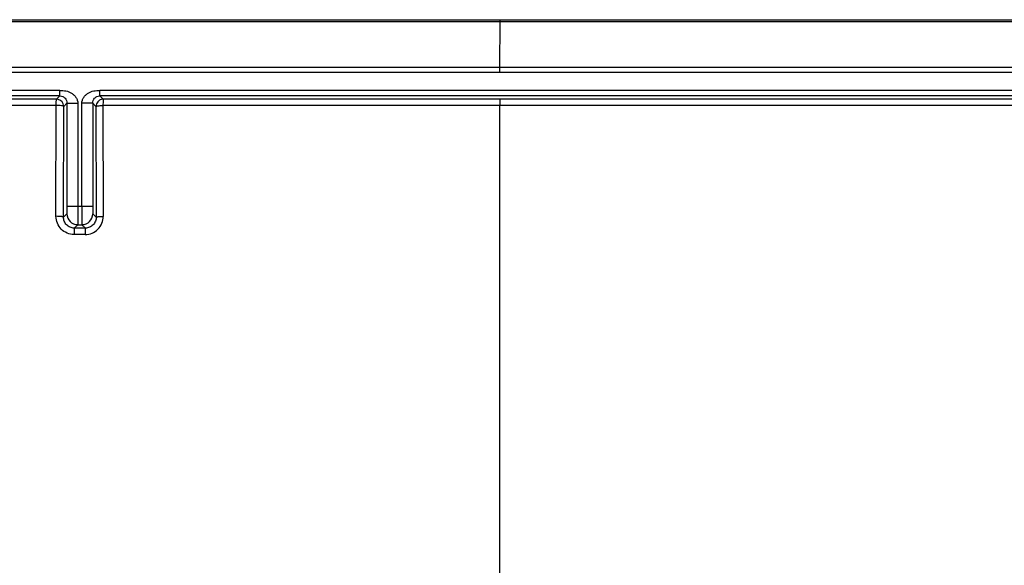
# Model space of a CAD drawing. Units: millimetres. Extents: x 91 to 299, y 51 to 137.
# Drawn here: x 114 to 142, y 122 to 137 of the extents above; entities that cross this region are included whole.
import ezdxf

# ---------------------------------------------------------------- set-up
doc = ezdxf.new("R2010")
doc.units = ezdxf.units.MM
doc.header["$LTSCALE"] = 16.335
doc.layers.get('0').update_dxf_attribs({"linetype": 'CONTINUOUS'})
doc.layers.add('RACCORDO', color=7, linetype='CONTINUOUS')
doc.layers.add('SUPERFICI', color=7, linetype='CONTINUOUS')

msp = doc.modelspace()

# ---------------------------------------------------------------- linework, layer by layer
at = {"color": 7, "linetype": 'CONTINUOUS'}
for p, q in [((127.749, 136.76), (262.53, 136.76)), ((127.749, 136.71), (262.53, 136.71))]:
    msp.add_line(p, q, dxfattribs=at)
at = {"layer": 'RACCORDO', "color": 250, "linetype": 'CONTINUOUS'}
for p, q in [((127.74, 135.443), (127.749, 136.71)), ((127.74, 135.3), (127.74, 135.443)), ((262.539, 135.443), (127.74, 135.443)), ((115.587, 134.807), (94.892, 134.807)), ((115.587, 134.657), (94.892, 134.657)), ((115.495, 134.565), (115.587, 134.657)), ((115.587, 134.657), (115.587, 134.807)), ((116.692, 134.657), (116.692, 134.807)), ((194.587, 134.807), (116.692, 134.807)), ((116.692, 134.657), (116.785, 134.565)), ((194.587, 134.657), (116.692, 134.657)), ((115.481, 131.332), (115.488, 134.391)), ((115.695, 134.365), (115.784, 134.455)), ((115.784, 134.455), (115.784, 131.601)), ((115.784, 134.455), (116.084, 134.455)), ((116.084, 134.455), (116.084, 131.601)), ((116.195, 131.601), (116.195, 134.455)), ((116.495, 134.455), (116.195, 134.455)), ((116.495, 134.455), (116.495, 131.601)), ((116.495, 134.455), (116.585, 134.365)), ((116.779, 134.391), (116.786, 131.331)), ((194.49, 134.387), (116.779, 134.389)), ((127.745, 121.347), (127.745, 134.389)), ((115.688, 131.309), (115.695, 134.365)), ((115.695, 134.365), (115.695, 134.368)), ((116.585, 134.365), (116.585, 134.368)), ((116.585, 134.365), (116.591, 131.308)), ((115.781, 131.401), (115.688, 131.309)), ((116.495, 131.601), (115.784, 131.601)), ((116.498, 131.401), (116.591, 131.308)), ((116.081, 131.101), (115.987, 131.007)), ((116.292, 131.007), (115.987, 131.007)), ((116.081, 131.101), (116.198, 131.101)), ((116.198, 131.101), (116.292, 131.007)), ((116.286, 130.83), (115.981, 130.83))]:
    msp.add_line(p, q, dxfattribs=at)
for centre, radius, start, end in [((115.495, 134.364), 0.201, 76.2131, 89.9483), ((116.785, 134.364), 0.201, 90.0392, 99.7159), ((122.676, 134.369), 5.897, 179.0958, 179.7918), ((116.081, 131.402), 0.3, 180.021, 269.979), ((116.198, 131.402), 0.3, 270.021, 359.979), ((116.286, 131.33), 0.499, 269.9848, 0.1944)]:
    msp.add_arc(centre, radius, start, end, dxfattribs=at)
at = {"layer": 'RACCORDO', "color": 7, "linetype": 'CONTINUOUS'}
for centre, start, end in [((115.495, 134.365), 0.8982, 76.2131), ((116.785, 134.365), 99.7159, 179.1032)]:
    msp.add_arc(centre, 0.2, start, end, dxfattribs=at)
at = {"layer": 'RACCORDO', "color": 250, "linetype": 'CONTINUOUS'}
for points, knots in [([(127.74, 135.443), (125.032, 135.443), (119.617, 135.443), (111.493, 135.446), (103.37, 135.45), (97.955, 135.451), (95.247, 135.453)], [0, 0, 0, 0, 0.25, 0.5, 0.75, 1, 1, 1, 1]), ([(127.74, 135.3), (125.032, 135.3), (119.616, 135.3), (111.493, 135.304), (104.724, 135.312), (99.309, 135.315), (96.601, 135.318), (95.247, 135.322)], [0, 0, 0, 0, 0.25, 0.5, 0.75, 0.875, 1, 1, 1, 1]), ([(115.587, 134.807), (115.615, 134.807), (115.672, 134.807), (115.783, 134.792), (115.891, 134.75), (115.98, 134.68), (116.035, 134.616), (116.074, 134.54), (116.084, 134.483), (116.084, 134.455)], [0, 0, 0, 0, 0.125293, 0.25052, 0.499896, 0.62504, 0.750143, 0.875155, 1, 1, 1, 1]), ([(115.587, 134.657), (115.615, 134.657), (115.669, 134.646), (115.733, 134.598), (115.774, 134.533), (115.784, 134.481), (115.784, 134.455)], [0, 0, 0, 0, 0.269258, 0.512752, 0.744665, 1, 1, 1, 1]), ([(116.195, 134.455), (116.195, 134.483), (116.205, 134.54), (116.244, 134.616), (116.299, 134.68), (116.388, 134.75), (116.495, 134.792), (116.607, 134.807), (116.664, 134.807), (116.692, 134.807)], [0, 0, 0, 0, 0.124845, 0.249857, 0.37496, 0.500104, 0.74948, 0.874707, 1, 1, 1, 1]), ([(116.495, 134.455), (116.495, 134.481), (116.504, 134.533), (116.546, 134.598), (116.61, 134.646), (116.664, 134.657), (116.692, 134.657)], [0, 0, 0, 0, 0.255335, 0.487248, 0.730742, 1, 1, 1, 1]), ([(115.488, 134.391), (113.77, 134.392), (106.916, 134.398), (100.062, 134.409), (94.927, 134.421)], [0, 0, 0, 0, 0.250719, 1, 1, 1, 1]), ([(115.495, 134.565), (113.778, 134.566), (106.931, 134.572), (100.084, 134.584), (94.953, 134.596)], [0, 0, 0, 0, 0.250719, 1, 1, 1, 1]), ([(115.488, 134.391), (115.488, 134.403), (115.488, 134.425), (115.489, 134.458), (115.489, 134.487), (115.49, 134.513), (115.491, 134.534), (115.492, 134.548), (115.493, 134.557), (115.493, 134.561), (115.494, 134.564), (115.494, 134.565), (115.495, 134.565)], [0, 0, 0, 0, 0.198754, 0.386869, 0.557894, 0.706638, 0.828495, 0.919563, 0.952661, 0.977102, 0.992809, 1, 1, 1, 1]), ([(115.695, 134.365), (115.694, 134.368), (115.688, 134.372), (115.676, 134.376), (115.656, 134.381), (115.619, 134.386), (115.562, 134.39), (115.514, 134.391), (115.488, 134.391)], [0, 0, 0, 0, 0.032609, 0.095253, 0.189886, 0.313917, 0.631273, 1, 1, 1, 1]), ([(116.585, 134.365), (116.585, 134.367), (116.591, 134.371), (116.602, 134.375), (116.62, 134.379), (116.655, 134.385), (116.709, 134.389), (116.754, 134.391), (116.779, 134.391)], [0, 0, 0, 0, 0.032824, 0.094864, 0.18839, 0.311172, 0.627366, 1, 1, 1, 1]), ([(116.785, 134.565), (116.784, 134.564), (116.784, 134.561), (116.783, 134.556), (116.783, 134.547), (116.782, 134.535), (116.781, 134.521), (116.78, 134.496), (116.78, 134.476), (116.78, 134.462)], [0, 0, 0, 0, 0.022159, 0.076323, 0.162196, 0.278336, 0.422883, 0.593345, 1, 1, 1, 1]), ([(127.746, 134.563), (126.832, 134.563), (123.178, 134.563), (119.525, 134.563), (116.785, 134.565)], [0, 0, 0, 0, 0.250021, 1, 1, 1, 1]), ([(127.746, 134.563), (127.745, 134.561), (127.746, 134.557), (127.745, 134.547), (127.745, 134.531), (127.745, 134.51), (127.745, 134.485), (127.745, 134.443), (127.745, 134.411), (127.745, 134.389)], [0, 0, 0, 0, 0.02171, 0.078981, 0.17003, 0.292017, 0.440997, 0.612339, 1, 1, 1, 1]), ([(115.784, 131.601), (115.784, 131.589), (115.784, 131.563), (115.784, 131.527), (115.784, 131.493), (115.783, 131.463), (115.783, 131.441), (115.782, 131.427), (115.782, 131.418), (115.782, 131.411), (115.782, 131.406), (115.781, 131.403), (115.781, 131.402), (115.781, 131.401)], [0, 0, 0, 0, 0.192886, 0.378516, 0.549927, 0.700675, 0.825101, 0.875943, 0.918549, 0.952515, 0.977535, 0.993375, 1, 1, 1, 1]), ([(116.084, 131.601), (116.084, 131.569), (116.084, 131.506), (116.084, 131.414), (116.084, 131.33), (116.083, 131.255), (116.083, 131.201), (116.082, 131.165), (116.082, 131.143), (116.082, 131.127), (116.082, 131.114), (116.081, 131.106), (116.081, 131.102), (116.081, 131.101)], [0, 0, 0, 0, 0.192954, 0.378651, 0.550124, 0.700924, 0.825386, 0.876235, 0.91884, 0.952793, 0.977781, 0.993556, 1, 1, 1, 1]), ([(116.195, 131.601), (116.195, 131.569), (116.195, 131.506), (116.195, 131.414), (116.195, 131.33), (116.196, 131.255), (116.196, 131.201), (116.196, 131.165), (116.197, 131.143), (116.197, 131.127), (116.197, 131.114), (116.198, 131.106), (116.198, 131.102), (116.198, 131.101)], [0, 0, 0, 0, 0.192962, 0.378667, 0.550144, 0.700947, 0.825408, 0.876254, 0.918855, 0.952801, 0.977785, 0.993558, 1, 1, 1, 1]), ([(116.495, 131.601), (116.495, 131.589), (116.495, 131.563), (116.495, 131.527), (116.495, 131.493), (116.495, 131.463), (116.496, 131.441), (116.496, 131.427), (116.497, 131.418), (116.497, 131.411), (116.497, 131.406), (116.498, 131.403), (116.498, 131.402), (116.498, 131.401)], [0, 0, 0, 0, 0.192894, 0.378531, 0.549947, 0.700697, 0.825124, 0.875961, 0.918564, 0.952524, 0.977539, 0.993376, 1, 1, 1, 1]), ([(115.981, 130.831), (115.915, 130.831), (115.783, 130.857), (115.617, 130.969), (115.507, 131.136), (115.481, 131.267), (115.481, 131.332)], [0, 0, 0, 0, 0.250819, 0.500962, 0.750538, 1, 1, 1, 1]), ([(115.688, 131.309), (115.688, 131.311), (115.681, 131.315), (115.669, 131.319), (115.65, 131.323), (115.624, 131.326), (115.593, 131.329), (115.545, 131.331), (115.507, 131.332), (115.481, 131.332)], [0, 0, 0, 0, 0.031046, 0.093099, 0.18761, 0.31183, 0.461159, 0.630032, 1, 1, 1, 1]), ([(115.987, 131.007), (115.947, 131.007), (115.868, 131.024), (115.768, 131.091), (115.703, 131.192), (115.688, 131.27), (115.688, 131.309)], [0, 0, 0, 0, 0.252544, 0.503143, 0.751909, 1, 1, 1, 1]), ([(116.591, 131.308), (116.592, 131.269), (116.577, 131.191), (116.511, 131.091), (116.411, 131.023), (116.332, 131.007), (116.292, 131.007)], [0, 0, 0, 0, 0.247432, 0.496876, 0.748169, 1, 1, 1, 1]), ([(116.591, 131.308), (116.592, 131.31), (116.598, 131.314), (116.609, 131.317), (116.627, 131.321), (116.651, 131.325), (116.68, 131.327), (116.725, 131.33), (116.761, 131.331), (116.786, 131.331)], [0, 0, 0, 0, 0.031202, 0.092616, 0.186002, 0.308968, 0.457345, 0.626045, 1, 1, 1, 1]), ([(115.987, 131.007), (115.986, 131.007), (115.986, 131.006), (115.986, 131.003), (115.985, 130.999), (115.984, 130.99), (115.983, 130.975), (115.983, 130.954), (115.982, 130.928), (115.981, 130.898), (115.981, 130.865), (115.981, 130.842), (115.981, 130.831)], [0, 0, 0, 0, 0.00708, 0.022777, 0.047262, 0.080445, 0.171758, 0.293897, 0.442865, 0.613951, 0.801854, 1, 1, 1, 1]), ([(116.292, 131.007), (116.292, 131.007), (116.292, 131.006), (116.291, 131.003), (116.291, 130.999), (116.29, 130.99), (116.289, 130.975), (116.288, 130.954), (116.287, 130.928), (116.287, 130.898), (116.286, 130.865), (116.286, 130.842), (116.286, 130.83)], [0, 0, 0, 0, 0.007019, 0.022691, 0.047163, 0.080339, 0.171651, 0.293799, 0.442784, 0.613893, 0.801823, 1, 1, 1, 1])]:
    msp.add_open_spline(points, degree=3, knots=knots, dxfattribs=at)
for points in [[(195.139, 135.299), (172.673, 135.299), (150.206, 135.299), (127.74, 135.3)], [(194.49, 134.561), (172.242, 134.561), (149.994, 134.561), (127.746, 134.563)]]:
    msp.add_open_spline(points, degree=3, dxfattribs=at)
at = {"layer": 'SUPERFICI', "color": 7, "linetype": 'CONTINUOUS'}
for p, q in [((94.889, 136.76), (127.749, 136.76)), ((95.316, 136.71), (127.749, 136.71))]:
    msp.add_line(p, q, dxfattribs=at)
at = {"layer": 'SUPERFICI', "color": 250, "linetype": 'CONTINUOUS'}
msp.add_line((127.749, 136.71), (127.749, 136.76), dxfattribs=at)

doc.saveas('drawing.dxf')
